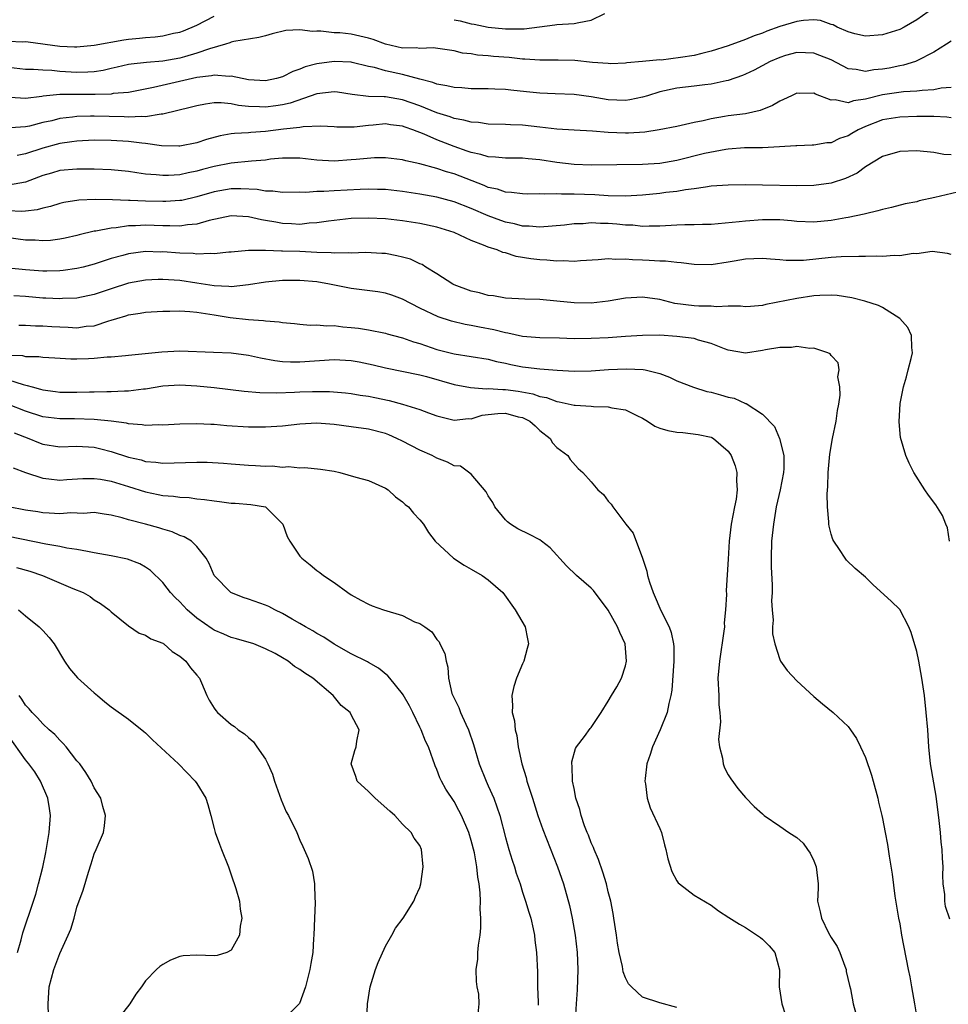
# Model space of a CAD drawing. Units: inches. Extents: x 2577000 to 2580000, y 1533000 to 1536000.
# Drawn here: x 2578128 to 2578237, y 1533295 to 1533410 of the extents above; entities that cross this region are included whole.
import ezdxf

# ---------------------------------------------------------------- set-up
doc = ezdxf.new("R2010")
doc.units = ezdxf.units.IN
doc.header["$MEASUREMENT"] = 0
doc.layers.add('LD25771533_2ft', color=9, linetype='Continuous')

msp = doc.modelspace()

# ---------------------------------------------------------------- linework, layer by layer
at = {"layer": 'LD25771533_2ft'}
for points, elevation in [([(2578235, 1533411.24), (2578233, 1533409.84), (2578231.53, 1533409), (2578231, 1533408.74), (2578229, 1533408.1), (2578227, 1533407.94), (2578225.77, 1533408.23), (2578225, 1533408.44), (2578223.72, 1533409), (2578223.25, 1533409.25), (2578223, 1533409.32), (2578221.76, 1533409.76), (2578221, 1533409.84), (2578219.78, 1533409.78), (2578219, 1533409.66), (2578217, 1533409.06), (2578215.49, 1533408.51), (2578215, 1533408.31), (2578214.02, 1533407.98), (2578213, 1533407.55), (2578211, 1533406.81), (2578209, 1533406.18), (2578207.93, 1533405.93), (2578207, 1533405.7), (2578205.44, 1533405.44), (2578203.16, 1533405.16), (2578203, 1533405.17), (2578201, 1533404.97), (2578199.17, 1533404.83), (2578199, 1533404.8), (2578197.27, 1533404.73), (2578197, 1533404.74), (2578195.14, 1533404.86), (2578193.09, 1533405.09), (2578191.15, 1533405.15), (2578189, 1533405.14), (2578187.26, 1533405.26), (2578187, 1533405.26), (2578185.44, 1533405.44), (2578183.59, 1533405.59), (2578183, 1533405.66), (2578181.74, 1533405.74), (2578181, 1533405.87), (2578179.98, 1533405.98), (2578179, 1533406.23), (2578176.57, 1533406.57), (2578175, 1533406.5), (2578174.57, 1533406.57), (2578173, 1533406.56), (2578171, 1533407.02), (2578169.55, 1533407.55), (2578169, 1533407.7), (2578167, 1533408.16), (2578165.68, 1533408.32), (2578165, 1533408.35), (2578163.47, 1533408.53), (2578163, 1533408.52), (2578162.48, 1533408.48), (2578161, 1533408.69), (2578159.38, 1533408.62), (2578157.78, 1533408.22), (2578157, 1533407.98), (2578156.22, 1533407.78), (2578153.32, 1533407.32), (2578153, 1533407.24), (2578152.84, 1533407.16), (2578152.35, 1533407), (2578150.48, 1533406.48), (2578149, 1533405.95), (2578147.55, 1533405.55), (2578147, 1533405.38), (2578145, 1533405.03), (2578143.11, 1533404.89), (2578141.31, 1533404.69), (2578141, 1533404.63), (2578139.69, 1533404.31), (2578139, 1533404.17), (2578138.06, 1533403.94), (2578137, 1533403.79), (2578136.27, 1533403.73), (2578135, 1533403.71), (2578133, 1533403.83), (2578132.06, 1533403.94), (2578131, 1533403.97), (2578129.94, 1533404.06), (2578129, 1533404.06), (2578127, 1533404.27)], 7464), ([(2578127, 1533407.36), (2578128.7, 1533407.3), (2578129, 1533407.33), (2578129.3, 1533407.3), (2578133, 1533406.78), (2578134.72, 1533406.72), (2578135, 1533406.7), (2578137, 1533406.88), (2578140.47, 1533407.53), (2578141, 1533407.6), (2578142.3, 1533407.7), (2578143, 1533407.79), (2578144.14, 1533407.86), (2578145, 1533407.98), (2578146.28, 1533408.28), (2578147, 1533408.43), (2578147.43, 1533408.57), (2578149, 1533409.22), (2578151, 1533410.27)], 7462), ([(2578179, 1533409.87), (2578179.72, 1533409.72), (2578181, 1533409.39), (2578181.34, 1533409.34), (2578183, 1533408.99), (2578185, 1533408.79), (2578186.82, 1533408.82), (2578187.2, 1533408.8), (2578190.75, 1533409.25), (2578191, 1533409.29), (2578193, 1533409.44), (2578193.56, 1533409.56), (2578195, 1533409.81), (2578196.6, 1533410.6)], 7462), ([(2578237, 1533407.35), (2578236.48, 1533407), (2578235, 1533406.07), (2578233, 1533405.05), (2578232.86, 1533405), (2578231.44, 1533404.56), (2578231, 1533404.5), (2578229.77, 1533404.23), (2578229, 1533404.1), (2578227.99, 1533404.01), (2578227, 1533403.83), (2578225.94, 1533404.06), (2578225, 1533404.15), (2578223, 1533405.17), (2578221.69, 1533405.69), (2578221, 1533405.95), (2578220, 1533406), (2578219, 1533406.02), (2578217.67, 1533405.67), (2578217, 1533405.47), (2578215.88, 1533405), (2578214.01, 1533403.99), (2578213, 1533403.5), (2578212.65, 1533403.35), (2578211, 1533402.79), (2578210.74, 1533402.74), (2578209, 1533402.36), (2578208.28, 1533402.28), (2578207, 1533402.11), (2578206.01, 1533402.01), (2578205, 1533401.88), (2578203, 1533401.44), (2578201.56, 1533401), (2578201, 1533400.81), (2578199.5, 1533400.5), (2578199, 1533400.43), (2578197, 1533400.51), (2578195, 1533400.87), (2578193, 1533401.14), (2578190.79, 1533401.21), (2578189, 1533401.3), (2578187.46, 1533401.46), (2578185.63, 1533401.63), (2578185, 1533401.72), (2578183.75, 1533401.75), (2578183, 1533401.8), (2578181, 1533401.81), (2578179.9, 1533401.9), (2578179, 1533401.95), (2578178.16, 1533402.16), (2578177, 1533402.35), (2578176.54, 1533402.54), (2578175, 1533402.92), (2578173, 1533403.46), (2578171, 1533403.91), (2578169.71, 1533404.29), (2578169, 1533404.42), (2578167.12, 1533404.88), (2578167, 1533404.91), (2578165, 1533404.97), (2578163, 1533404.7), (2578161.63, 1533404.37), (2578161, 1533404.1), (2578160.18, 1533403.82), (2578159, 1533403.21), (2578158.27, 1533403), (2578157, 1533402.74), (2578155, 1533402.85), (2578153, 1533403.26), (2578152.76, 1533403.24), (2578151, 1533403.39), (2578150.68, 1533403.32), (2578149, 1533403.11), (2578143.94, 1533401.94), (2578141, 1533401.39), (2578139.24, 1533401.24), (2578139, 1533401.19), (2578137.14, 1533401.14), (2578137, 1533401.13), (2578135.13, 1533401.13), (2578133, 1533401.12), (2578131.06, 1533400.94), (2578130.91, 1533400.91), (2578129, 1533400.67), (2578127.21, 1533400.79)], 7466), ([(2578237, 1533401.95), (2578235.86, 1533401.86), (2578235, 1533401.67), (2578233.61, 1533401.61), (2578233, 1533401.51), (2578231.44, 1533401.44), (2578229, 1533401.11), (2578227, 1533400.58), (2578225.6, 1533400.4), (2578225, 1533400.18), (2578223.49, 1533400.51), (2578223, 1533400.49), (2578221.18, 1533401.18), (2578221, 1533401.28), (2578219.26, 1533401.26), (2578219, 1533401.28), (2578218.37, 1533401), (2578217.46, 1533400.54), (2578217, 1533400.36), (2578216.16, 1533399.84), (2578214.73, 1533399.27), (2578213, 1533398.9), (2578211, 1533398.65), (2578210.57, 1533398.57), (2578209, 1533398.3), (2578208.05, 1533398.05), (2578207, 1533397.85), (2578205.5, 1533397.5), (2578205, 1533397.42), (2578202.94, 1533397), (2578201.26, 1533396.74), (2578199.37, 1533396.63), (2578199, 1533396.62), (2578197, 1533396.7), (2578195.14, 1533396.86), (2578193, 1533396.97), (2578191, 1533397.09), (2578189, 1533397.34), (2578187, 1533397.56), (2578185.6, 1533397.6), (2578185, 1533397.64), (2578183, 1533397.68), (2578181.85, 1533397.85), (2578181, 1533397.9), (2578180.16, 1533398.16), (2578179, 1533398.35), (2578178.53, 1533398.53), (2578177, 1533398.99), (2578175, 1533399.8), (2578173, 1533400.52), (2578171, 1533400.86), (2578170.85, 1533400.85), (2578169, 1533400.92), (2578167.13, 1533401.13), (2578165.4, 1533401.4), (2578165, 1533401.44), (2578163, 1533401.21), (2578159.88, 1533400.12), (2578159, 1533399.92), (2578158.2, 1533399.8), (2578157, 1533399.65), (2578156.3, 1533399.7), (2578155, 1533399.74), (2578153.86, 1533399.86), (2578153, 1533400.05), (2578151.83, 1533400.17), (2578151, 1533400.16), (2578149.98, 1533400.02), (2578149, 1533399.82), (2578148.36, 1533399.64), (2578145, 1533398.83), (2578144.83, 1533398.83), (2578143, 1533398.54), (2578142.57, 1533398.57), (2578141, 1533398.5), (2578140.52, 1533398.52), (2578137, 1533398.61), (2578136.59, 1533398.59), (2578135, 1533398.56), (2578134.48, 1533398.48), (2578133, 1533398.32), (2578132.08, 1533398.08), (2578131, 1533397.85), (2578129.45, 1533397.45), (2578129, 1533397.36), (2578127.24, 1533397.24)], 7468), ([(2578237, 1533398.42), (2578236.49, 1533398.49), (2578235, 1533398.56), (2578233, 1533398.57), (2578231, 1533398.51), (2578229, 1533398.18), (2578227, 1533397.39), (2578226.14, 1533397), (2578225.42, 1533396.58), (2578225, 1533396.32), (2578223.98, 1533396.02), (2578223, 1533395.51), (2578222.51, 1533395.5), (2578221, 1533395.22), (2578220.79, 1533395.21), (2578219, 1533395.16), (2578218.87, 1533395.13), (2578216.98, 1533395.02), (2578215, 1533394.93), (2578212.91, 1533394.91), (2578211, 1533394.77), (2578210.73, 1533394.73), (2578208.24, 1533394.24), (2578205, 1533393.45), (2578203, 1533393.09), (2578201, 1533392.95), (2578195, 1533392.9), (2578193, 1533392.97), (2578191, 1533393.19), (2578189, 1533393.52), (2578187.64, 1533393.64), (2578187, 1533393.72), (2578185, 1533393.71), (2578183.82, 1533393.82), (2578183, 1533393.85), (2578182.13, 1533394.13), (2578181, 1533394.35), (2578180.53, 1533394.53), (2578179, 1533395.05), (2578177, 1533395.84), (2578175.51, 1533396.49), (2578174.2, 1533397), (2578173.31, 1533397.31), (2578173, 1533397.44), (2578171.6, 1533397.6), (2578171, 1533397.7), (2578169.55, 1533397.55), (2578169, 1533397.51), (2578167.33, 1533397.33), (2578165.34, 1533397.34), (2578165, 1533397.38), (2578163.45, 1533397.45), (2578161.38, 1533397.38), (2578161, 1533397.29), (2578159.09, 1533397.09), (2578157, 1533396.81), (2578155.3, 1533396.7), (2578155, 1533396.66), (2578153.4, 1533396.6), (2578153, 1533396.55), (2578151.69, 1533396.31), (2578150.13, 1533395.87), (2578149, 1533395.49), (2578147, 1533395.11), (2578146.9, 1533395.1), (2578144.85, 1533395.15), (2578143, 1533395.4), (2578142.56, 1533395.44), (2578141, 1533395.65), (2578139, 1533395.78), (2578137, 1533395.8), (2578135, 1533395.7), (2578134.4, 1533395.6), (2578133, 1533395.41), (2578131, 1533394.86), (2578129, 1533394.21), (2578128.03, 1533394.03)], 7470), ([(2578237, 1533394.11), (2578236.14, 1533394.14), (2578235, 1533394.36), (2578233, 1533394.55), (2578231, 1533394.47), (2578229, 1533393.9), (2578227, 1533392.71), (2578226.04, 1533391.96), (2578224.68, 1533391.32), (2578223, 1533390.78), (2578221, 1533390.51), (2578219, 1533390.49), (2578215, 1533390.57), (2578213, 1533390.59), (2578211, 1533390.57), (2578209, 1533390.42), (2578208.34, 1533390.34), (2578207, 1533390.12), (2578206.01, 1533390.01), (2578205, 1533389.82), (2578203.7, 1533389.7), (2578203, 1533389.59), (2578201, 1533389.39), (2578199, 1533389.27), (2578197, 1533389.31), (2578195.41, 1533389.41), (2578193, 1533389.52), (2578191.52, 1533389.52), (2578191, 1533389.55), (2578189.5, 1533389.5), (2578189, 1533389.54), (2578187.52, 1533389.52), (2578187, 1533389.53), (2578185.71, 1533389.71), (2578185, 1533389.72), (2578184.07, 1533390.07), (2578183, 1533390.29), (2578182.51, 1533390.51), (2578179, 1533391.86), (2578178.11, 1533392.11), (2578177, 1533392.5), (2578175, 1533393.04), (2578173.38, 1533393.38), (2578173, 1533393.5), (2578171, 1533393.74), (2578169.73, 1533393.73), (2578167.56, 1533393.56), (2578167, 1533393.5), (2578165, 1533393.37), (2578163, 1533393.48), (2578161, 1533393.69), (2578159.71, 1533393.71), (2578159, 1533393.7), (2578157.57, 1533393.57), (2578157, 1533393.49), (2578155.36, 1533393.36), (2578153, 1533393.12), (2578151, 1533392.73), (2578149.63, 1533392.37), (2578149, 1533392.19), (2578147.99, 1533392.01), (2578147, 1533391.77), (2578145.67, 1533391.67), (2578145, 1533391.67), (2578144.24, 1533391.76), (2578143, 1533391.85), (2578141.99, 1533392.01), (2578141, 1533392.14), (2578139, 1533392.34), (2578137, 1533392.41), (2578135, 1533392.42), (2578133, 1533392.25), (2578132.04, 1533391.96), (2578131, 1533391.68), (2578129, 1533390.9), (2578127, 1533390.57)], 7472), ([(2578237.74, 1533389.74), (2578235.1, 1533389.1), (2578233.29, 1533388.71), (2578233, 1533388.62), (2578231.64, 1533388.36), (2578230.05, 1533387.95), (2578229, 1533387.72), (2578228.46, 1533387.54), (2578227, 1533387.22), (2578226.84, 1533387.16), (2578225, 1533386.77), (2578224.73, 1533386.73), (2578223, 1533386.42), (2578221, 1533386.23), (2578219, 1533386.31), (2578218.38, 1533386.38), (2578217, 1533386.49), (2578216.51, 1533386.5), (2578215, 1533386.51), (2578213, 1533386.37), (2578212.27, 1533386.27), (2578209, 1533385.97), (2578207.98, 1533385.98), (2578207, 1533385.92), (2578205.92, 1533385.92), (2578205, 1533385.89), (2578203, 1533385.75), (2578201.77, 1533385.77), (2578201, 1533385.73), (2578199.87, 1533385.87), (2578199, 1533385.9), (2578198.01, 1533386.01), (2578197, 1533386.08), (2578196.09, 1533386.09), (2578195, 1533386.14), (2578194.06, 1533386.06), (2578193, 1533386.04), (2578191.9, 1533385.9), (2578189, 1533385.65), (2578187.77, 1533385.77), (2578187, 1533385.78), (2578186.04, 1533386.04), (2578185, 1533386.25), (2578184.44, 1533386.44), (2578182.99, 1533386.99), (2578181, 1533387.84), (2578179, 1533388.6), (2578177, 1533389.14), (2578175, 1533389.52), (2578173, 1533389.82), (2578171, 1533390.03), (2578170.06, 1533390.06), (2578169, 1533390.09), (2578168.06, 1533390.06), (2578165, 1533389.9), (2578163.81, 1533389.81), (2578163, 1533389.81), (2578161.71, 1533389.71), (2578161, 1533389.73), (2578159, 1533389.71), (2578157.87, 1533389.87), (2578157, 1533389.86), (2578156.04, 1533390.04), (2578154.13, 1533390.13), (2578153, 1533390.12), (2578151, 1533389.79), (2578149, 1533389.2), (2578147.22, 1533388.78), (2578147, 1533388.75), (2578145.36, 1533388.64), (2578145, 1533388.63), (2578143, 1533388.69), (2578141.22, 1533388.78), (2578141, 1533388.77), (2578139.14, 1533388.86), (2578137.12, 1533388.88), (2578135.21, 1533388.79), (2578133.48, 1533388.52), (2578133, 1533388.41), (2578131.93, 1533388.07), (2578131, 1533387.86), (2578130.34, 1533387.66), (2578129, 1533387.51), (2578128.53, 1533387.47), (2578127, 1533387.54)], 7474), ([(2578237, 1533382.46), (2578236.58, 1533382.58), (2578234.8, 1533382.8), (2578233, 1533382.54), (2578232.56, 1533382.56), (2578231, 1533382.32), (2578230.35, 1533382.35), (2578229, 1533382.24), (2578228.27, 1533382.27), (2578227, 1533382.21), (2578226.24, 1533382.24), (2578224.18, 1533382.18), (2578223, 1533382.1), (2578219.77, 1533381.77), (2578219, 1533381.76), (2578217.77, 1533381.77), (2578217, 1533381.85), (2578215.92, 1533381.92), (2578215, 1533382), (2578213.97, 1533381.97), (2578213, 1533381.9), (2578211.68, 1533381.68), (2578211, 1533381.55), (2578209, 1533381.24), (2578207, 1533381.28), (2578205.49, 1533381.49), (2578205, 1533381.52), (2578203.69, 1533381.69), (2578203, 1533381.69), (2578201.78, 1533381.78), (2578201, 1533381.81), (2578199.83, 1533381.83), (2578199, 1533381.93), (2578197.87, 1533381.87), (2578197, 1533381.95), (2578195.83, 1533381.83), (2578193.74, 1533381.74), (2578193, 1533381.65), (2578191.73, 1533381.73), (2578191, 1533381.68), (2578189.81, 1533381.81), (2578189, 1533381.83), (2578187.96, 1533381.96), (2578186.24, 1533382.24), (2578185, 1533382.65), (2578184.7, 1533382.7), (2578184.02, 1533383), (2578183, 1533383.32), (2578182.43, 1533383.57), (2578181, 1533384.09), (2578179, 1533385.04), (2578177, 1533385.67), (2578175, 1533386.08), (2578173, 1533386.39), (2578171, 1533386.61), (2578169, 1533386.72), (2578167, 1533386.65), (2578164.36, 1533386.36), (2578163, 1533386.15), (2578162.11, 1533386.11), (2578161, 1533385.98), (2578160.05, 1533386.05), (2578159, 1533386.09), (2578158.22, 1533386.22), (2578157, 1533386.45), (2578156.52, 1533386.52), (2578155, 1533386.87), (2578153, 1533386.97), (2578150.44, 1533386.44), (2578149, 1533386.01), (2578147.91, 1533385.91), (2578147, 1533385.76), (2578145.82, 1533385.82), (2578145, 1533385.81), (2578143, 1533385.89), (2578141.81, 1533385.81), (2578141, 1533385.79), (2578139.57, 1533385.57), (2578139, 1533385.54), (2578137.2, 1533385.2), (2578137, 1533385.18), (2578135.24, 1533384.76), (2578135, 1533384.69), (2578133.63, 1533384.37), (2578133, 1533384.24), (2578131.9, 1533384.1), (2578131, 1533384.06), (2578130.13, 1533384.13), (2578129, 1533384.15), (2578125, 1533384.67)], 7476), ([(2578236.8, 1533349), (2578236.57, 1533350.57), (2578236.39, 1533351), (2578236.01, 1533352.01), (2578235.23, 1533353.23), (2578234.37, 1533354.37), (2578233.92, 1533355), (2578232.65, 1533357), (2578232.11, 1533358.11), (2578231.7, 1533359), (2578231.09, 1533361.09), (2578230.94, 1533362.94), (2578231.07, 1533365.07), (2578231.45, 1533367), (2578231.81, 1533368.19), (2578231.99, 1533369), (2578232.33, 1533370.33), (2578232.48, 1533371), (2578232.4, 1533371.6), (2578232.39, 1533373), (2578231.94, 1533373.94), (2578231.03, 1533375), (2578229, 1533376.27), (2578228.52, 1533376.52), (2578226.95, 1533377), (2578225.42, 1533377.42), (2578223.69, 1533377.69), (2578223, 1533377.72), (2578221.68, 1533377.68), (2578221, 1533377.62), (2578219, 1533377.31), (2578215.38, 1533376.62), (2578215, 1533376.51), (2578213.59, 1533376.41), (2578213, 1533376.34), (2578212.42, 1533376.42), (2578211, 1533376.42), (2578209.63, 1533376.37), (2578209, 1533376.45), (2578207.56, 1533376.44), (2578207, 1533376.48), (2578204.76, 1533376.76), (2578203, 1533377.2), (2578201, 1533377.49), (2578199, 1533377.38), (2578197, 1533377.03), (2578195, 1533376.78), (2578193, 1533376.81), (2578190.98, 1533377.02), (2578189, 1533377.2), (2578187.25, 1533377.25), (2578185, 1533377.37), (2578183.62, 1533377.62), (2578183, 1533377.69), (2578181.98, 1533377.98), (2578181, 1533378.2), (2578179, 1533378.92), (2578178.85, 1533379), (2578177, 1533380.21), (2578175.71, 1533381), (2578175.28, 1533381.28), (2578175, 1533381.39), (2578173.9, 1533381.9), (2578173, 1533382.15), (2578172.31, 1533382.31), (2578171, 1533382.56), (2578170.59, 1533382.59), (2578168.7, 1533382.7), (2578167, 1533382.63), (2578166.67, 1533382.67), (2578165, 1533382.62), (2578164.67, 1533382.67), (2578163, 1533382.71), (2578161, 1533382.8), (2578159, 1533382.86), (2578158.85, 1533382.85), (2578157, 1533382.94), (2578155, 1533382.94), (2578153, 1533382.75), (2578152.73, 1533382.73), (2578151, 1533382.53), (2578150.57, 1533382.57), (2578149, 1533382.49), (2578148.56, 1533382.56), (2578147, 1533382.6), (2578145, 1533382.76), (2578144.75, 1533382.75), (2578143, 1533382.8), (2578141, 1533382.54), (2578140.34, 1533382.34), (2578139, 1533381.98), (2578137, 1533381.33), (2578135.74, 1533381), (2578135, 1533380.82), (2578133.4, 1533380.6), (2578133, 1533380.57), (2578131.47, 1533380.53), (2578131, 1533380.53), (2578129, 1533380.68), (2578127, 1533380.88)], 7478), ([(2578236.87, 1533304.87), (2578236.36, 1533306.36), (2578236.26, 1533307), (2578236.25, 1533307.75), (2578236.08, 1533309), (2578236.03, 1533310.03), (2578236.06, 1533311), (2578235.99, 1533311.99), (2578235.97, 1533313), (2578235.86, 1533313.86), (2578235.77, 1533315), (2578235.61, 1533316.39), (2578235.24, 1533319.24), (2578234.61, 1533323), (2578234.42, 1533325), (2578234.29, 1533327), (2578234.11, 1533329), (2578233.88, 1533331), (2578233.6, 1533333), (2578233.23, 1533335), (2578233, 1533336.11), (2578232.34, 1533338.34), (2578232.05, 1533339), (2578231, 1533341.03), (2578230, 1533342), (2578227.92, 1533343.92), (2578227, 1533344.79), (2578225.82, 1533345.82), (2578224.78, 1533346.78), (2578224.62, 1533347), (2578223.97, 1533348.03), (2578223.3, 1533349), (2578223.19, 1533349.19), (2578223, 1533349.83), (2578222.76, 1533350.76), (2578222.74, 1533351), (2578222.75, 1533351.25), (2578222.58, 1533353), (2578222.53, 1533354.53), (2578222.63, 1533355.37), (2578222.67, 1533357), (2578222.86, 1533359.14), (2578223.18, 1533361), (2578223.6, 1533363), (2578223.76, 1533364.24), (2578223.91, 1533365), (2578224.04, 1533366.04), (2578224.02, 1533367), (2578223.8, 1533368.2), (2578223.94, 1533369), (2578223.82, 1533369.82), (2578223, 1533370.68), (2578222.87, 1533370.87), (2578222.6, 1533371), (2578221, 1533371.54), (2578220.5, 1533371.5), (2578219, 1533371.74), (2578218.39, 1533371.61), (2578217, 1533371.62), (2578215.35, 1533371.35), (2578215, 1533371.27), (2578213, 1533370.96), (2578211, 1533371.28), (2578210.55, 1533371.45), (2578209, 1533372.09), (2578207.52, 1533372.48), (2578207, 1533372.65), (2578205, 1533372.9), (2578203, 1533373.03), (2578201, 1533373.02), (2578199, 1533372.9), (2578197, 1533372.75), (2578195, 1533372.64), (2578193, 1533372.63), (2578191.32, 1533372.68), (2578189, 1533372.72), (2578187, 1533372.88), (2578185.28, 1533373.28), (2578185, 1533373.31), (2578183.66, 1533373.66), (2578181.98, 1533373.98), (2578181, 1533374.19), (2578180.31, 1533374.31), (2578178.7, 1533374.7), (2578177.16, 1533375.17), (2578175, 1533376.19), (2578173, 1533377.24), (2578171.73, 1533377.73), (2578171, 1533377.94), (2578170.1, 1533378.1), (2578167, 1533378.49), (2578164.48, 1533379), (2578163, 1533379.26), (2578161, 1533379.43), (2578159, 1533379.41), (2578157, 1533379.23), (2578155, 1533378.91), (2578153, 1533378.69), (2578152.72, 1533378.72), (2578151, 1533378.79), (2578149, 1533379.13), (2578147, 1533379.44), (2578145, 1533379.55), (2578144.46, 1533379.54), (2578143, 1533379.47), (2578141, 1533379.11), (2578139, 1533378.47), (2578137, 1533377.79), (2578135, 1533377.37), (2578133.31, 1533377.31), (2578133, 1533377.28), (2578131.38, 1533377.38), (2578131, 1533377.38), (2578129, 1533377.55), (2578127.62, 1533377.62)], 7480), ([(2578128.21, 1533374.21), (2578129, 1533374.23), (2578130.15, 1533374.15), (2578131, 1533374.15), (2578132.06, 1533374.06), (2578133, 1533374.01), (2578133.99, 1533373.99), (2578135, 1533373.92), (2578136.09, 1533374.09), (2578137, 1533374.15), (2578138.72, 1533374.72), (2578139, 1533374.78), (2578139.65, 1533375), (2578140.69, 1533375.31), (2578141, 1533375.42), (2578142.39, 1533375.61), (2578143, 1533375.73), (2578145, 1533375.85), (2578145.84, 1533375.84), (2578147, 1533375.88), (2578148.18, 1533375.82), (2578149, 1533375.72), (2578150.5, 1533375.5), (2578151, 1533375.41), (2578152.89, 1533375.11), (2578155, 1533374.87), (2578156.77, 1533374.77), (2578157, 1533374.72), (2578158.61, 1533374.61), (2578159, 1533374.52), (2578160.39, 1533374.39), (2578161, 1533374.32), (2578162.23, 1533374.23), (2578163, 1533374.25), (2578164.14, 1533374.14), (2578165, 1533374.16), (2578166.03, 1533374.03), (2578167, 1533373.96), (2578167.86, 1533373.86), (2578169, 1533373.68), (2578171, 1533373.28), (2578171.21, 1533373.21), (2578171.94, 1533373), (2578173, 1533372.73), (2578174.26, 1533372.26), (2578175, 1533372.07), (2578177, 1533371.39), (2578179, 1533370.85), (2578183, 1533370.23), (2578183.97, 1533369.97), (2578185, 1533369.77), (2578185.63, 1533369.63), (2578187, 1533369.35), (2578187.32, 1533369.32), (2578189, 1533369.1), (2578191.05, 1533368.95), (2578193, 1533368.86), (2578195, 1533368.88), (2578197.02, 1533369.02), (2578199.13, 1533369.13), (2578201.05, 1533369.05), (2578201.32, 1533369), (2578203, 1533368.58), (2578204.16, 1533368.16), (2578205, 1533367.72), (2578206.96, 1533366.96), (2578208.48, 1533366.48), (2578209, 1533366.4), (2578210.09, 1533366.09), (2578211, 1533365.8), (2578211.69, 1533365.69), (2578213, 1533365.07), (2578213.07, 1533365.07), (2578215, 1533363.84), (2578216.39, 1533362.39), (2578216.99, 1533361), (2578217.48, 1533359), (2578217.49, 1533357.49), (2578217.45, 1533357), (2578217.06, 1533355), (2578216.59, 1533353), (2578216.5, 1533352.5), (2578216.26, 1533351), (2578216.06, 1533349), (2578216, 1533347), (2578216.01, 1533346.01), (2578216.12, 1533343.88), (2578216.11, 1533343), (2578216.05, 1533342.05), (2578216.11, 1533341), (2578216.22, 1533339.78), (2578216.16, 1533339), (2578216.17, 1533338.17), (2578216.44, 1533337), (2578217, 1533335.18), (2578217.1, 1533335), (2578217.89, 1533333.89), (2578219, 1533332.72), (2578221, 1533330.88), (2578222.01, 1533330.01), (2578223.24, 1533329), (2578225, 1533327.37), (2578225.28, 1533327), (2578225.98, 1533325.98), (2578226.41, 1533325), (2578227, 1533323.77), (2578227.7, 1533321.7), (2578227.92, 1533321), (2578228.45, 1533319), (2578228.54, 1533318.54), (2578228.92, 1533317), (2578229, 1533316.64), (2578229.32, 1533315), (2578229.58, 1533313.58), (2578229.77, 1533312.23), (2578230.14, 1533310.14), (2578230.43, 1533307.57), (2578230.85, 1533305), (2578231, 1533304.32), (2578231.23, 1533303), (2578231.99, 1533299), (2578232.17, 1533298.17), (2578232.37, 1533297), (2578232.74, 1533295), (2578233, 1533293.36)], 7482), ([(2578127, 1533370.72), (2578128.66, 1533370.66), (2578129, 1533370.57), (2578130.55, 1533370.55), (2578131, 1533370.47), (2578132.42, 1533370.42), (2578134.3, 1533370.3), (2578135, 1533370.3), (2578136.34, 1533370.34), (2578137, 1533370.37), (2578138.51, 1533370.51), (2578139, 1533370.53), (2578140.68, 1533370.68), (2578141, 1533370.7), (2578144.89, 1533371.11), (2578147, 1533371.2), (2578150.93, 1533371.07), (2578153, 1533370.99), (2578155, 1533370.73), (2578156.41, 1533370.41), (2578158.09, 1533370.09), (2578159, 1533369.99), (2578159.93, 1533369.93), (2578161, 1533369.93), (2578165, 1533370.19), (2578167, 1533370.08), (2578167.92, 1533369.92), (2578169.58, 1533369.58), (2578171, 1533369.22), (2578175, 1533368.42), (2578175.78, 1533368.22), (2578179, 1533367.29), (2578180.92, 1533366.92), (2578182.8, 1533366.8), (2578183, 1533366.82), (2578184.7, 1533366.7), (2578185, 1533366.71), (2578186.5, 1533366.5), (2578188.19, 1533366.19), (2578189, 1533365.9), (2578189.77, 1533365.77), (2578191, 1533365.29), (2578191.27, 1533365.27), (2578193, 1533364.88), (2578193.14, 1533364.86), (2578195, 1533364.75), (2578195.29, 1533364.71), (2578197, 1533364.69), (2578197.42, 1533364.58), (2578199, 1533364.35), (2578200.34, 1533363.66), (2578201, 1533363.34), (2578201.57, 1533363), (2578202.41, 1533362.41), (2578203, 1533362.21), (2578203.93, 1533361.93), (2578205, 1533361.73), (2578205.7, 1533361.7), (2578207.47, 1533361.47), (2578209, 1533361.13), (2578209.09, 1533361.09), (2578209.26, 1533361), (2578211, 1533359.49), (2578211.33, 1533359), (2578211.8, 1533357.8), (2578212.01, 1533357), (2578211.95, 1533356.05), (2578212.05, 1533355), (2578211.91, 1533353.91), (2578211.71, 1533353), (2578211.33, 1533351), (2578211.1, 1533349), (2578211, 1533346.92), (2578210.77, 1533343.23), (2578210.79, 1533342.79), (2578210.69, 1533341), (2578210.53, 1533339.47), (2578210.54, 1533339), (2578210.49, 1533338.49), (2578209.96, 1533335), (2578209.8, 1533333), (2578209.88, 1533331), (2578209.9, 1533329.9), (2578210, 1533329), (2578210.08, 1533327.92), (2578209.84, 1533325.84), (2578209.97, 1533325), (2578210.34, 1533323.66), (2578210.39, 1533323), (2578210.55, 1533322.55), (2578211, 1533321.74), (2578211.28, 1533321.28), (2578212.12, 1533320.12), (2578213, 1533319.09), (2578214.03, 1533318.03), (2578215, 1533317.16), (2578215.2, 1533317), (2578217, 1533315.75), (2578218.05, 1533315), (2578219, 1533314.41), (2578219.74, 1533313.74), (2578220.23, 1533313), (2578220.57, 1533312.57), (2578221, 1533311.69), (2578221.27, 1533311), (2578221.48, 1533309), (2578221.48, 1533308.52), (2578221.4, 1533307), (2578221.72, 1533305.72), (2578221.86, 1533305), (2578222.71, 1533303.29), (2578223, 1533302.75), (2578223.69, 1533301.69), (2578224, 1533301), (2578224.59, 1533299.4), (2578224.74, 1533299), (2578224.76, 1533298.76), (2578225.13, 1533297.13), (2578225.25, 1533296.75), (2578225.56, 1533295), (2578225.87, 1533293.87)], 7484), ([(2578127, 1533367.84), (2578128.73, 1533367.27), (2578129.18, 1533367.18), (2578129.77, 1533367), (2578130.75, 1533366.75), (2578131, 1533366.67), (2578132.49, 1533366.49), (2578133, 1533366.41), (2578135, 1533366.39), (2578136.45, 1533366.45), (2578137, 1533366.44), (2578138.49, 1533366.49), (2578139, 1533366.48), (2578140.55, 1533366.55), (2578141, 1533366.55), (2578142.77, 1533366.77), (2578143, 1533366.79), (2578145, 1533367.13), (2578147, 1533367.26), (2578149, 1533367.15), (2578151, 1533366.93), (2578154.52, 1533366.52), (2578156.35, 1533366.35), (2578158.31, 1533366.31), (2578160.4, 1533366.4), (2578161, 1533366.45), (2578162.49, 1533366.49), (2578163, 1533366.49), (2578164.46, 1533366.46), (2578166.32, 1533366.32), (2578167, 1533366.24), (2578168.06, 1533366.06), (2578169, 1533365.94), (2578169.76, 1533365.76), (2578171.42, 1533365.42), (2578173, 1533365), (2578175, 1533364.37), (2578176.02, 1533363.98), (2578177, 1533363.64), (2578179, 1533363.12), (2578180.67, 1533363.33), (2578181, 1533363.3), (2578182.28, 1533363.72), (2578183, 1533363.8), (2578184.1, 1533363.9), (2578185, 1533363.93), (2578186.47, 1533363.53), (2578187, 1533363.43), (2578187.86, 1533363), (2578188.45, 1533362.45), (2578189, 1533361.92), (2578190.21, 1533361), (2578190.48, 1533360.48), (2578191, 1533359.94), (2578192.29, 1533359), (2578192.55, 1533358.55), (2578193.47, 1533357.47), (2578194.02, 1533357), (2578195, 1533355.93), (2578195.78, 1533355), (2578196.44, 1533354.44), (2578197, 1533353.69), (2578197.32, 1533353.32), (2578197.51, 1533353), (2578199.04, 1533351), (2578199.92, 1533349.92), (2578201, 1533347.03), (2578201.5, 1533345.5), (2578201.57, 1533345), (2578201.8, 1533344.2), (2578202.23, 1533343), (2578202.48, 1533342.48), (2578203, 1533341.18), (2578203.15, 1533340.85), (2578204.09, 1533339), (2578204.33, 1533338.33), (2578204.62, 1533337), (2578204.65, 1533336.65), (2578204.66, 1533335), (2578204.4, 1533331.6), (2578204.29, 1533331), (2578204.05, 1533330.05), (2578203.86, 1533329), (2578203.07, 1533327), (2578202.16, 1533325), (2578201.9, 1533324.1), (2578201.51, 1533323), (2578201.29, 1533321.29), (2578201.27, 1533321), (2578201.33, 1533320.67), (2578201.53, 1533319), (2578201.89, 1533317.89), (2578203, 1533315.45), (2578203.19, 1533315), (2578203.55, 1533313.55), (2578203.72, 1533313), (2578203.93, 1533311.93), (2578204.43, 1533310.43), (2578205, 1533309.37), (2578205.14, 1533309.14), (2578205.3, 1533309), (2578207, 1533307.68), (2578209, 1533306.5), (2578209.87, 1533305.87), (2578211.07, 1533305.07), (2578212.31, 1533304.31), (2578213, 1533303.91), (2578214.76, 1533302.76), (2578215, 1533302.54), (2578215.76, 1533301.76), (2578216.43, 1533301), (2578216.98, 1533298.98), (2578216.94, 1533297), (2578217.23, 1533295), (2578217.68, 1533293.68)], 7486), ([(2578205, 1533294.56), (2578203, 1533295.13), (2578201, 1533295.76), (2578199.7, 1533297), (2578199.35, 1533297.35), (2578199, 1533298.03), (2578198.75, 1533298.75), (2578198.66, 1533299.34), (2578198.27, 1533301), (2578198.08, 1533302.08), (2578197.96, 1533303), (2578197.65, 1533305), (2578197.55, 1533305.55), (2578197.28, 1533307), (2578197, 1533308.06), (2578196.79, 1533309), (2578196.37, 1533310.37), (2578195.86, 1533311.86), (2578195.34, 1533313), (2578195.26, 1533313.26), (2578195, 1533313.78), (2578194.67, 1533314.67), (2578194.52, 1533315), (2578194.22, 1533315.78), (2578193.82, 1533317), (2578193.67, 1533317.67), (2578193.23, 1533319), (2578193, 1533320.13), (2578192.84, 1533321), (2578192.79, 1533322.79), (2578192.75, 1533323), (2578192.76, 1533323.24), (2578193.19, 1533324.81), (2578193.28, 1533325), (2578194.22, 1533326.22), (2578194.88, 1533327.12), (2578195, 1533327.26), (2578196.17, 1533329), (2578197, 1533330.31), (2578197.39, 1533331), (2578198, 1533332), (2578198.53, 1533333), (2578199, 1533334.44), (2578199.14, 1533335), (2578198.98, 1533337), (2578198.35, 1533338.35), (2578198.09, 1533339), (2578197, 1533340.93), (2578195.26, 1533343.26), (2578195, 1533343.51), (2578193.28, 1533345), (2578192.11, 1533346.11), (2578190.21, 1533348.21), (2578189.21, 1533349), (2578189, 1533349.14), (2578187.79, 1533349.79), (2578186.45, 1533350.45), (2578185.59, 1533351), (2578185.25, 1533351.25), (2578185, 1533351.5), (2578183.75, 1533353), (2578183.51, 1533353.51), (2578183, 1533354.29), (2578182.75, 1533354.75), (2578181, 1533356.82), (2578179.76, 1533357.76), (2578179, 1533357.8), (2578178.23, 1533358.23), (2578177, 1533358.7), (2578176.43, 1533359), (2578175, 1533359.62), (2578173, 1533360.66), (2578172.32, 1533361), (2578171.4, 1533361.4), (2578171, 1533361.55), (2578169, 1533362.06), (2578167, 1533362.36), (2578165, 1533362.62), (2578163, 1533362.77), (2578161, 1533362.67), (2578159, 1533362.43), (2578157, 1533362.3), (2578155, 1533362.31), (2578152.48, 1533362.48), (2578151, 1533362.62), (2578150.62, 1533362.62), (2578149, 1533362.7), (2578147, 1533362.67), (2578145, 1533362.56), (2578144.57, 1533362.57), (2578143, 1533362.52), (2578142.6, 1533362.6), (2578141, 1533362.69), (2578140.76, 1533362.76), (2578138.99, 1533362.99), (2578137, 1533363.21), (2578134.73, 1533363.27), (2578133, 1533363.27), (2578131, 1533363.53), (2578129, 1533364.16), (2578127, 1533364.96)], 7488), ([(2578127.66, 1533361.66), (2578129.38, 1533361), (2578130.52, 1533360.52), (2578131, 1533360.33), (2578133, 1533360.02), (2578135, 1533360.08), (2578137, 1533359.97), (2578137.79, 1533359.79), (2578139, 1533359.47), (2578141, 1533358.81), (2578142.48, 1533358.48), (2578143, 1533358.31), (2578144.22, 1533358.22), (2578145, 1533358.1), (2578149, 1533358.23), (2578150.21, 1533358.21), (2578152.1, 1533358.1), (2578153, 1533358.01), (2578155, 1533357.87), (2578155.85, 1533357.85), (2578157, 1533357.77), (2578157.78, 1533357.78), (2578159, 1533357.65), (2578159.7, 1533357.7), (2578161, 1533357.56), (2578161.59, 1533357.59), (2578163.42, 1533357.42), (2578165, 1533357.16), (2578165.69, 1533357), (2578167.53, 1533356.47), (2578169, 1533356.07), (2578171, 1533355.2), (2578171.3, 1533355), (2578172.18, 1533354.18), (2578173, 1533353.59), (2578173.3, 1533353.3), (2578173.69, 1533353), (2578174.26, 1533352.26), (2578175, 1533351.49), (2578175.43, 1533351), (2578176.02, 1533350.02), (2578176.81, 1533349), (2578178.92, 1533347), (2578180.19, 1533346.19), (2578181, 1533345.74), (2578182.3, 1533345), (2578183, 1533344.5), (2578184.69, 1533343), (2578186.15, 1533341), (2578187.3, 1533339), (2578187.58, 1533337.59), (2578187.67, 1533337), (2578187.52, 1533336.48), (2578187.15, 1533335), (2578187, 1533334.7), (2578186.29, 1533333), (2578185.98, 1533332.02), (2578185.73, 1533331), (2578185.81, 1533329.81), (2578185.77, 1533329), (2578186.04, 1533328.04), (2578186.13, 1533327), (2578186.32, 1533326.32), (2578186.49, 1533325), (2578186.91, 1533323), (2578187.4, 1533321.4), (2578187.5, 1533321), (2578187.71, 1533320.29), (2578188.15, 1533319), (2578188.79, 1533317), (2578189.35, 1533315.35), (2578191.09, 1533311), (2578191.77, 1533309), (2578192.47, 1533306.47), (2578192.79, 1533305), (2578193.14, 1533303), (2578193.35, 1533301), (2578193.43, 1533299), (2578193.38, 1533296.62), (2578193.24, 1533295), (2578193.14, 1533293.14)], 7490), ([(2578127.57, 1533357.57), (2578129, 1533357), (2578131, 1533356.34), (2578131.71, 1533356.29), (2578133, 1533356.13), (2578133.8, 1533356.2), (2578135.68, 1533356.32), (2578137, 1533356.33), (2578137.76, 1533356.24), (2578139, 1533356.01), (2578141, 1533355.4), (2578143, 1533354.76), (2578144.46, 1533354.46), (2578145, 1533354.34), (2578146.26, 1533354.26), (2578147, 1533354.14), (2578148.09, 1533354.09), (2578149, 1533353.96), (2578149.88, 1533353.88), (2578151, 1533353.7), (2578151.64, 1533353.64), (2578153, 1533353.45), (2578153.44, 1533353.44), (2578155.3, 1533353.3), (2578157.01, 1533353.01), (2578159.02, 1533351), (2578159.54, 1533349.54), (2578159.85, 1533349), (2578161, 1533347.27), (2578161.23, 1533347), (2578162.23, 1533346.23), (2578163, 1533345.58), (2578163.35, 1533345.35), (2578163.76, 1533345), (2578165, 1533344.19), (2578166.6, 1533343), (2578167, 1533342.74), (2578168.12, 1533342.12), (2578169, 1533341.66), (2578169.46, 1533341.46), (2578170.76, 1533341), (2578173, 1533340.31), (2578174.4, 1533339.6), (2578175, 1533339.38), (2578175.59, 1533339), (2578176.41, 1533338.41), (2578177, 1533337.52), (2578177.25, 1533337.25), (2578177.36, 1533337), (2578177.91, 1533335.91), (2578178.08, 1533335), (2578178.28, 1533334.28), (2578178.36, 1533333), (2578178.76, 1533331.24), (2578178.84, 1533331), (2578179.57, 1533329.57), (2578179.74, 1533329), (2578180.36, 1533327.64), (2578180.68, 1533327), (2578181.28, 1533325.28), (2578181.95, 1533323), (2578182.74, 1533321), (2578183, 1533320.45), (2578183.63, 1533319), (2578184.01, 1533318.01), (2578184.33, 1533317), (2578185, 1533314.4), (2578185.4, 1533313), (2578185.78, 1533311.78), (2578186.05, 1533311), (2578186.26, 1533310.26), (2578186.7, 1533309), (2578187, 1533308.04), (2578187.35, 1533307), (2578187.71, 1533305.71), (2578187.95, 1533305), (2578188.25, 1533303.75), (2578188.39, 1533303), (2578188.44, 1533302.44), (2578188.63, 1533301), (2578188.72, 1533298.72), (2578188.73, 1533297), (2578188.8, 1533295.2), (2578188.83, 1533294.83)], 7492), ([(2578181.82, 1533293.82), (2578181.94, 1533295), (2578181.88, 1533296.12), (2578181.68, 1533297), (2578181.61, 1533297.61), (2578181.6, 1533299), (2578181.77, 1533300.23), (2578181.79, 1533301), (2578181.84, 1533301.84), (2578182.03, 1533303), (2578182.12, 1533303.88), (2578182.12, 1533305), (2578182.05, 1533306.05), (2578182.08, 1533307), (2578182.06, 1533307.94), (2578181.93, 1533309), (2578181.77, 1533309.77), (2578181.67, 1533311), (2578181.38, 1533312.62), (2578181, 1533314.08), (2578180.72, 1533315), (2578179.87, 1533317), (2578179.57, 1533317.57), (2578179, 1533318.61), (2578178.06, 1533320.06), (2578177.52, 1533321), (2578177.36, 1533321.36), (2578177, 1533322.35), (2578176.78, 1533322.78), (2578176.7, 1533323), (2578176.56, 1533323.44), (2578176.02, 1533325), (2578175.67, 1533325.67), (2578175.17, 1533327), (2578175, 1533327.31), (2578174.19, 1533329), (2578173.79, 1533329.79), (2578173.07, 1533331.07), (2578173, 1533331.17), (2578171.49, 1533333), (2578171.28, 1533333.28), (2578170.18, 1533334.18), (2578169, 1533334.83), (2578168.9, 1533334.9), (2578167, 1533335.86), (2578165.01, 1533336.99), (2578163.8, 1533337.8), (2578163, 1533338.24), (2578162.54, 1533338.54), (2578161.65, 1533339), (2578161, 1533339.39), (2578160.11, 1533339.89), (2578159, 1533340.57), (2578158.07, 1533341), (2578157.38, 1533341.38), (2578157, 1533341.54), (2578155, 1533342.24), (2578154.41, 1533342.41), (2578152.97, 1533343), (2578151.01, 1533345), (2578150.41, 1533346.41), (2578150.06, 1533347), (2578149, 1533348.39), (2578148.38, 1533349), (2578147.51, 1533349.51), (2578147, 1533349.68), (2578146.09, 1533350.09), (2578145, 1533350.41), (2578144.56, 1533350.56), (2578143, 1533350.98), (2578141, 1533351.49), (2578140.28, 1533351.72), (2578139, 1533352.04), (2578138.17, 1533352.17), (2578137, 1533352.34), (2578135.75, 1533352.25), (2578134.3, 1533352.3), (2578133, 1533352.21), (2578131.74, 1533352.26), (2578131, 1533352.32), (2578130.42, 1533352.42), (2578129, 1533352.62), (2578127.02, 1533353.02)], 7494), ([(2578168.75, 1533291), (2578168.92, 1533295), (2578169.21, 1533297), (2578169.84, 1533299), (2578170.16, 1533299.84), (2578171, 1533301.73), (2578171.74, 1533303), (2578172.15, 1533303.85), (2578173.06, 1533305), (2578174.3, 1533307), (2578174.5, 1533307.5), (2578175, 1533308.59), (2578175.11, 1533309), (2578175.39, 1533311), (2578175.22, 1533313), (2578175, 1533313.48), (2578174.33, 1533314.33), (2578174.01, 1533315), (2578173, 1533315.99), (2578172.08, 1533317), (2578171.49, 1533317.49), (2578169.79, 1533319), (2578169, 1533319.8), (2578167.68, 1533321), (2578167.52, 1533321.52), (2578166.98, 1533323), (2578167.43, 1533324.57), (2578167.57, 1533325), (2578167.66, 1533325.66), (2578167.93, 1533327), (2578167, 1533328.73), (2578166.87, 1533329), (2578165.84, 1533329.84), (2578164.91, 1533331), (2578162.54, 1533333), (2578161.58, 1533333.58), (2578161, 1533334.04), (2578160.38, 1533334.38), (2578159.63, 1533335), (2578159, 1533335.38), (2578158.12, 1533335.88), (2578157, 1533336.45), (2578155.62, 1533337), (2578153.61, 1533337.61), (2578153, 1533337.76), (2578152.14, 1533338.14), (2578151, 1533338.62), (2578150.76, 1533338.76), (2578149, 1533340.02), (2578147.87, 1533341), (2578147, 1533341.92), (2578146.44, 1533342.44), (2578145.92, 1533343), (2578145.53, 1533343.53), (2578145, 1533344.17), (2578143.58, 1533345.58), (2578143, 1533345.95), (2578142.34, 1533346.34), (2578140.9, 1533346.9), (2578139, 1533347.31), (2578137, 1533347.66), (2578136.22, 1533347.78), (2578135, 1533348.02), (2578133.8, 1533348.2), (2578133, 1533348.37), (2578131.35, 1533348.65), (2578127, 1533349.56)], 7496), ([(2578127.93, 1533345.93), (2578129.5, 1533345.5), (2578130.99, 1533345), (2578134.52, 1533343.48), (2578135.71, 1533343), (2578136.54, 1533342.54), (2578137, 1533342.17), (2578137.74, 1533341.74), (2578138.74, 1533341), (2578139, 1533340.74), (2578141, 1533339.12), (2578142.27, 1533338.27), (2578143, 1533338.03), (2578143.6, 1533337.6), (2578145, 1533337.1), (2578145.05, 1533337.05), (2578145.15, 1533337), (2578146.11, 1533336.11), (2578147, 1533335.58), (2578147.69, 1533335), (2578148.23, 1533334.23), (2578149, 1533333.35), (2578149.28, 1533333), (2578149.53, 1533332.47), (2578150.17, 1533331), (2578150.44, 1533330.44), (2578151, 1533329.52), (2578151.22, 1533329.22), (2578151.4, 1533329), (2578153, 1533327.61), (2578153.38, 1533327.38), (2578153.79, 1533327), (2578154.53, 1533326.53), (2578155, 1533326.07), (2578155.59, 1533325.59), (2578155.98, 1533325), (2578157, 1533323.55), (2578157.28, 1533323), (2578157.81, 1533321.81), (2578158.05, 1533321), (2578158.81, 1533318.81), (2578159.42, 1533317.42), (2578159.67, 1533317), (2578160.64, 1533315), (2578161, 1533314.11), (2578161.36, 1533313.36), (2578161.98, 1533311.98), (2578162.48, 1533310.48), (2578162.73, 1533309), (2578162.74, 1533307.26), (2578162.78, 1533307), (2578162.78, 1533306.78), (2578162.7, 1533305), (2578162.65, 1533303), (2578162.61, 1533302.61), (2578162.51, 1533301), (2578162.3, 1533299.7), (2578162.17, 1533299), (2578161.67, 1533297), (2578160.95, 1533295.05), (2578160.91, 1533295), (2578159, 1533293.08)], 7498), ([(2578128.16, 1533341), (2578129, 1533340.29), (2578130.6, 1533339), (2578131, 1533338.57), (2578131.74, 1533337.74), (2578132.32, 1533337), (2578133.56, 1533335), (2578134.13, 1533334.13), (2578135.06, 1533333.06), (2578137, 1533331.3), (2578137.38, 1533331), (2578138.26, 1533330.26), (2578139, 1533329.68), (2578141, 1533328.24), (2578142.79, 1533326.79), (2578143, 1533326.64), (2578143.8, 1533325.8), (2578146.84, 1533323), (2578148.8, 1533321), (2578149, 1533320.71), (2578150.03, 1533319), (2578150.28, 1533318.28), (2578150.63, 1533317), (2578151, 1533315.45), (2578151.12, 1533315), (2578151.62, 1533313.62), (2578151.88, 1533313), (2578152.67, 1533311), (2578152.74, 1533310.74), (2578153, 1533310.06), (2578153.54, 1533308.46), (2578153.95, 1533307), (2578154.05, 1533306.05), (2578154.24, 1533305), (2578154.06, 1533304.06), (2578153.96, 1533303), (2578153, 1533301.25), (2578152.49, 1533301), (2578151.36, 1533300.64), (2578151, 1533300.59), (2578149, 1533300.7), (2578147.4, 1533300.6), (2578147, 1533300.54), (2578145.91, 1533300.09), (2578145, 1533299.6), (2578144.66, 1533299.34), (2578144.29, 1533299), (2578143, 1533297.67), (2578142.53, 1533297), (2578141.88, 1533296.12), (2578141.18, 1533295), (2578139.33, 1533292.67)], 7500), ([(2578131.71, 1533292.29), (2578131.62, 1533295), (2578131.76, 1533297), (2578132.29, 1533299), (2578133, 1533300.89), (2578133.98, 1533303), (2578134.28, 1533303.72), (2578134.66, 1533305), (2578135, 1533306.27), (2578135.73, 1533308.27), (2578136.36, 1533310.36), (2578136.67, 1533311.33), (2578137, 1533312.49), (2578137.25, 1533313), (2578138.09, 1533315), (2578138.21, 1533315.79), (2578138.34, 1533317), (2578138.02, 1533318.02), (2578137.77, 1533319), (2578137, 1533320.2), (2578136.66, 1533321), (2578136.02, 1533322.02), (2578135.32, 1533323), (2578135, 1533323.36), (2578133.73, 1533325), (2578133.4, 1533325.4), (2578133, 1533325.76), (2578132.43, 1533326.43), (2578131.76, 1533327), (2578131, 1533327.7), (2578130.4, 1533328.4), (2578129.78, 1533329), (2578129.43, 1533329.43), (2578129, 1533329.85), (2578128.57, 1533330.57), (2578128.24, 1533331)], 7502), ([(2578128.05, 1533301), (2578128.48, 1533302.48), (2578128.7, 1533303.3), (2578129.94, 1533307), (2578130.19, 1533307.81), (2578130.52, 1533309), (2578131, 1533310.97), (2578131.35, 1533312.65), (2578131.77, 1533315), (2578131.91, 1533317), (2578131.81, 1533317.81), (2578131.6, 1533319), (2578130.73, 1533321), (2578130.08, 1533322.08), (2578129.4, 1533323), (2578129, 1533323.48), (2578127, 1533326.29)], 7504)]:
    msp.add_lwpolyline(points, dxfattribs=dict(at, elevation=elevation))

doc.saveas('drawing.dxf')
